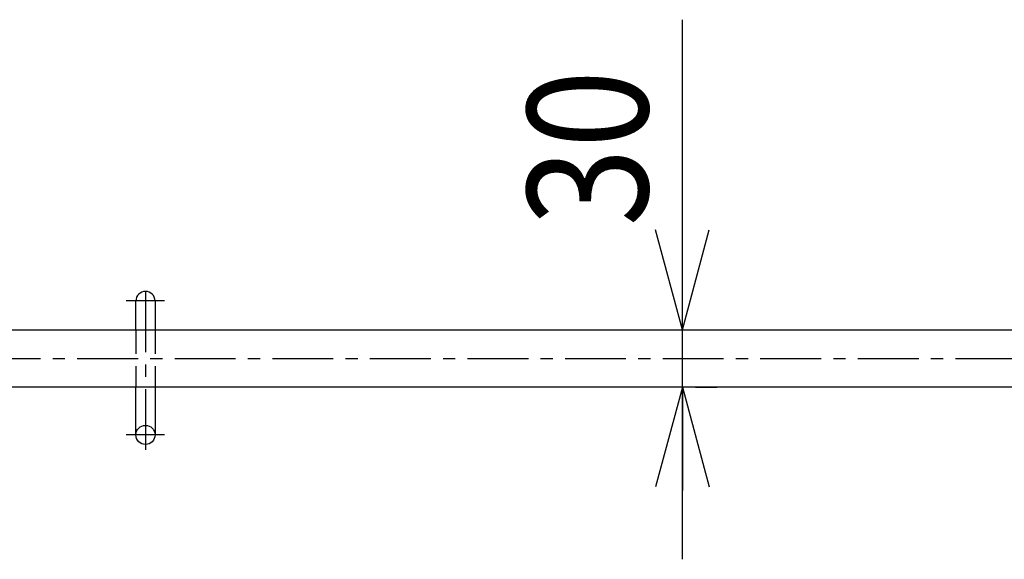
# Model space of a CAD drawing. Extents: x 164 to 6341, y 204 to 4435.
# Drawn here: x 3756 to 4270, y 3720 to 4002 of the extents above; entities that cross this region are included whole.
import ezdxf

# ---------------------------------------------------------------- set-up
doc = ezdxf.new("R2010")
doc.units = 0
doc.linetypes.add('CENTER', pattern=[51, 31.8, -6.4, 6.4, -6.4])
doc.linetypes.add('DASHED', pattern=[19.1, 12.7, -6.4])
doc.layers.get('0').update_dxf_attribs({"linetype": 'CONTINUOUS'})
for name, color, linetype in [('LAYER002', 7, 'CONTINUOUS'), ('LAYER003', 7, 'CONTINUOUS'), ('LAYER004', 7, 'CONTINUOUS')]:
    doc.layers.add(name, color=color, linetype=linetype)
doc.styles.add('ED_VECTOR', font='MONOTXT.SHX', dxfattribs={"bigfont": 'BIGFONT.SHX'})
doc.dimstyles.new('EDDIMINFO', dxfattribs={"dimtxt": 63, "dimasz": 54, "dimexe": 18, "dimexo": 18, "dimgap": 18, "dimtad": 1, "dimdec": 1, "dimtxsty": 'ED_VECTOR', "dimblk1": 'EDTIP_ARROW_S', "dimblk2": 'EDTIP_ARROW_E', "dimsah": 1, "dimcen": 2.5, "dimdle": 90, "dimclrd": 5, "dimclre": 5, "dimclrt": 3, "dimadec": 1, "dimazin": 3, "dimtfac": 1, "dimtmove": 0, "dimatfit": 3})

# ---------------------------------------------------------------- blocks, each defined once
blk = doc.blocks.new('BLKF014')
at = {"layer": 'LAYER002', "color": 1, "linetype": 'CENTER'}
for p, q in [((3821.459441, 3860.056733), (3821.459441, 3775.056733)), ((3831.459441, 3855.056733), (3811.459441, 3855.056733)), ((3831.459441, 3785.056733), (3811.459441, 3785.056733))]:
    blk.add_line(p, q, dxfattribs=at)
at = {"layer": 'LAYER003', "color": 7, "linetype": 'CONTINUOUS'}
for p, q in [((3816.459441, 3840.056733), (3816.459441, 3855.056733)), ((3826.459441, 3855.056733), (3826.459441, 3840.056733)), ((3826.459441, 3810.056733), (3816.459441, 3810.056733)), ((3816.459441, 3785.056733), (3816.459441, 3810.056733)), ((3826.459441, 3810.056733), (3826.459441, 3785.056733))]:
    blk.add_line(p, q, dxfattribs=at)
at = {"layer": 'LAYER003', "color": 4, "linetype": 'CONTINUOUS'}
for p, q in [((3174.004775, 3840.056733), (4471.459441, 3840.056733)), ((4471.459441, 3810.056733), (3174.004775, 3810.056733))]:
    blk.add_line(p, q, dxfattribs=at)
at = {"layer": 'LAYER003', "color": 7, "linetype": 'CONTINUOUS'}
blk.add_circle((3821.459441, 3785.056733), 5, dxfattribs=at)
blk.add_arc((3821.459441, 3855.056733), 5, 0, 180, dxfattribs=at)
at = {"layer": 'LAYER004', "color": 5, "linetype": 'DASHED'}
for p, q in [((3816.459441, 3840.056733), (3816.459441, 3810.056733)), ((3826.459441, 3840.056733), (3826.459441, 3810.056733))]:
    blk.add_line(p, q, dxfattribs=at)
blk = doc.blocks.new('EDTIP_ARROW_E')
at = {"color": 0, "linetype": 'CONTINUOUS'}
for q in [(-0.965926, 0.258819), (-1, 0), (-0.965926, -0.258819)]:
    blk.add_line((0, 0), q, dxfattribs=at)
blk = doc.blocks.new('EDTIP_ARROW_S')
at = {"color": 0, "linetype": 'CONTINUOUS'}
for q in [(-0.965926, 0.258819), (-1, 0), (-0.965926, -0.258819)]:
    blk.add_line((0, 0), q, dxfattribs=at)
blk = doc.blocks.new('*D92')
at = {"color": 5, "linetype": 'CONTINUOUS'}
for p, q in [((4102.071429, 3840.056733), (4102.071429, 4002.056733)), ((4102.071429, 3810.056733), (4102.071429, 3840.056733)), ((4107.57623, 3840.056733), (4120.071429, 3840.056733)), ((4102.071429, 3720.056733), (4102.071429, 3810.056733)), ((4108.964586, 3810.056733), (4120.071429, 3810.056733))]:
    blk.add_line(p, q, dxfattribs=at)
at = {"color": 5, "linetype": 'CONTINUOUS', "xscale": 54, "yscale": 54}
for name, p, rotation in [('EDTIP_ARROW_S', (4102.071429, 3840.056733), 270), ('EDTIP_ARROW_E', (4102.071429, 3810.056733), 90)]:
    blk.add_blockref(name, p, dxfattribs=dict(at, rotation=rotation))
at = {"color": 3, "linetype": 'CONTINUOUS', "style": 'ED_VECTOR', "width": 0.857143}
blk.add_text('30', height=63, rotation=90, dxfattribs=at).set_placement((4084.071533, 3894.056641))

msp = doc.modelspace()

# ---------------------------------------------------------------- linework, layer by layer
at = {"color": 7, "linetype": 'CENTER'}
msp.add_line((3071.803406, 3825.059969), (4685.822586, 3824.931665), dxfattribs=at)

# ---------------------------------------------------------------- block references
msp.add_blockref('BLKF014', (0, 0))

# ---------------------------------------------------------------- dimensions: what is measured, and where the dimension line sits
dim = msp.add_aligned_dim(p1=(4102.071429, 3840.056733), p2=(4102.071429, 3810.056733), distance=0, dimstyle='EDDIMINFO')
dim.commit()
dim.dimension.update_dxf_attribs({"geometry": '*D92', "text_midpoint": (4084.071533, 3948.056641)})

doc.saveas('drawing.dxf')
